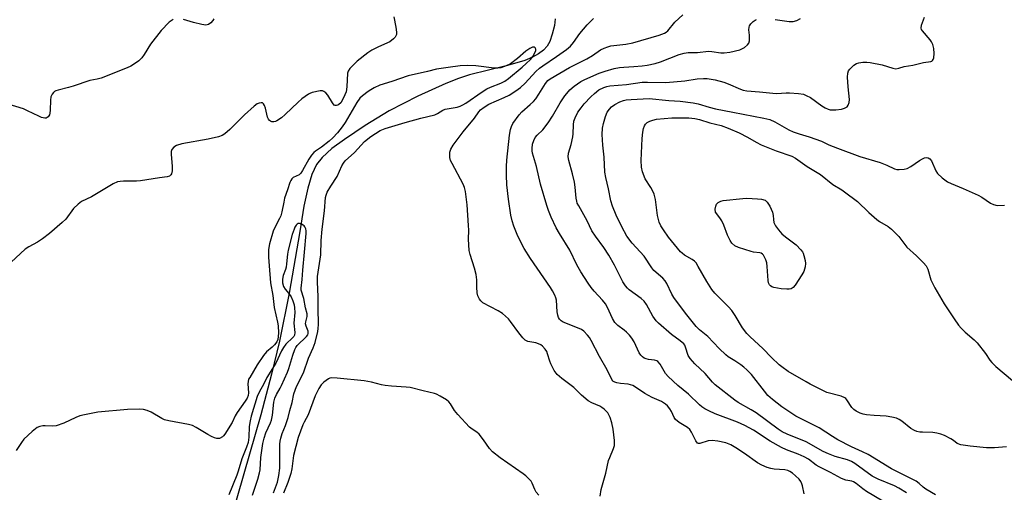
# Model space of a CAD drawing. Units: inches. Extents: x 1171770 to 1177770, y 529459 to 533460.
# Drawn here: x 1172514 to 1172866, y 532097 to 532267 of the extents above; entities that cross this region are included whole.
import ezdxf

# ---------------------------------------------------------------- set-up
doc = ezdxf.new("R2010")
doc.units = ezdxf.units.IN
doc.header["$MEASUREMENT"] = 0
doc.layers.add('HYDRO-Single Line Stream', color=4, linetype='Continuous')
doc.layers.add('Undefined', color=1, linetype='Continuous')

msp = doc.modelspace()

# ---------------------------------------------------------------- linework, layer by layer
at = {"layer": 'HYDRO-Single Line Stream'}
msp.add_lwpolyline([(1172705.33, 532267.17), (1172705.04, 532264.76), (1172704.28, 532261.64), (1172703.37, 532259.05), (1172702.47, 532257.34), (1172701.17, 532255.89), (1172699.4, 532254.6), (1172697.26, 532253.44), (1172694.48, 532252.3), (1172688.24, 532250.4), (1172674.69, 532247.1), (1172670.76, 532245.8), (1172666.18, 532244.04), (1172656.11, 532239.52), (1172645.93, 532234.2), (1172637.32, 532228.94), (1172629.87, 532223.98), (1172625.39, 532220.68), (1172621.88, 532217.54), (1172619.83, 532214.99), (1172618.16, 532211.36), (1172616.7, 532206.45), (1172615.34, 532200.06), (1172613.84, 532190.99), (1172610.03, 532168.9), (1172606.62, 532151.66), (1172603.79, 532139.85), (1172599.91, 532125.26), (1172587.53, 532082.16)], dxfattribs=at)
at = {"layer": 'Undefined'}
for points, elevation in [([(1172647.58, 532267.94), (1172648.24, 532264.19), (1172648.48, 532262.43), (1172648.46, 532261.6), (1172648.29, 532261.11), (1172647.99, 532260.66), (1172647.42, 532260.04), (1172646.08, 532258.94), (1172645.27, 532258.53), (1172641.82, 532257.07), (1172639.73, 532255.92), (1172638.22, 532254.99), (1172634.47, 532252.04), (1172631.81, 532249.37), (1172631.19, 532248.45), (1172630.98, 532247.67), (1172630.72, 532242.85), (1172630.44, 532241.04), (1172630.04, 532239.96), (1172629.15, 532238.13), (1172628.51, 532237.13), (1172627.91, 532236.51), (1172627.47, 532236.23), (1172627.01, 532236.06), (1172626.58, 532236.07), (1172626.21, 532236.29), (1172625.56, 532237.1), (1172623.96, 532239.79), (1172623.18, 532240.67), (1172622.52, 532241.16), (1172622.02, 532241.32), (1172621.19, 532241.32), (1172618.28, 532240.75), (1172617.44, 532240.46), (1172616.94, 532240.19), (1172614.62, 532238.47), (1172613.31, 532237.32), (1172608.68, 532232.89), (1172607.34, 532231.75), (1172605.68, 532230.59), (1172605.18, 532230.35), (1172604.54, 532230.21), (1172603.85, 532230.31), (1172603.38, 532230.49), (1172602.97, 532230.77), (1172602.65, 532231.16), (1172602.34, 532231.94), (1172601.61, 532235.16), (1172601.21, 532236.15), (1172600.82, 532236.76), (1172600.5, 532237.03), (1172600.08, 532237.11), (1172599.36, 532237), (1172598.63, 532236.71), (1172597.47, 532235.86), (1172594.01, 532232.74), (1172588.85, 532227.47), (1172587.06, 532225.95), (1172586.09, 532225.32), (1172584.75, 532224.85), (1172581.07, 532224), (1172571.61, 532222.36), (1172569.72, 532221.78), (1172568.79, 532221.19), (1172568.09, 532220.38), (1172567.84, 532219.64), (1172567.82, 532218.51), (1172568.11, 532214.42), (1172568.11, 532212.71), (1172567.9, 532211.66), (1172567.66, 532211.26), (1172567.15, 532210.79), (1172566.37, 532210.52), (1172563.62, 532210.25), (1172556.78, 532209.08), (1172555.35, 532208.99), (1172550.67, 532209.01), (1172549.48, 532208.93), (1172548.62, 532208.76), (1172547.07, 532208.02), (1172539.22, 532203.35), (1172535.63, 532201.69), (1172534.5, 532200.8), (1172532.84, 532199.19), (1172530.02, 532195.39), (1172528.75, 532194.13), (1172524.21, 532190.22), (1172521.72, 532188.33), (1172519.88, 532187.09), (1172516.77, 532185.45), (1172515.54, 532184.62), (1172510.54, 532179.93)], 242), ([(1172721.44, 532096.12), (1172721.83, 532098.45), (1172723.49, 532104.37), (1172724.48, 532108.83), (1172724.87, 532109.93), (1172726.26, 532113.14), (1172726.58, 532114.3), (1172726.56, 532116.04), (1172726.15, 532120.15), (1172725.65, 532122.4), (1172725.08, 532124.33), (1172724.72, 532125.06), (1172724.14, 532125.97), (1172723.64, 532126.59), (1172722.89, 532127.29), (1172722.02, 532127.91), (1172721.29, 532128.32), (1172718.42, 532129.5), (1172717.2, 532130.24), (1172714.79, 532132.27), (1172712.01, 532135.08), (1172707.71, 532138.22), (1172706.02, 532139.73), (1172705.03, 532141.15), (1172703.79, 532143.5), (1172703.42, 532144.5), (1172702.6, 532147.16), (1172702.29, 532147.92), (1172701.71, 532148.84), (1172700.82, 532149.86), (1172700.18, 532150.34), (1172699.42, 532150.67), (1172698.35, 532151), (1172695.55, 532151.59), (1172695.04, 532151.78), (1172694.57, 532152.06), (1172693.75, 532152.85), (1172692.27, 532154.67), (1172689.36, 532158.76), (1172688.58, 532159.61), (1172687.52, 532160.6), (1172686.41, 532161.53), (1172684.93, 532162.49), (1172679.46, 532165.45), (1172678.67, 532166.09), (1172678.19, 532166.72), (1172677.6, 532167.94), (1172677.34, 532169.02), (1172677.23, 532171.05), (1172677.29, 532173.69), (1172677, 532175.6), (1172676.46, 532177.78), (1172674.87, 532182.71), (1172674.58, 532184.11), (1172674.33, 532188.18), (1172674.37, 532191.38), (1172674.3, 532193.13), (1172673.76, 532200.46), (1172673.22, 532205.32), (1172672.87, 532206.73), (1172672.36, 532207.98), (1172668.39, 532215.28), (1172667.88, 532216.35), (1172667.61, 532217.44), (1172667.64, 532219.38), (1172667.92, 532220.44), (1172668.84, 532221.91), (1172672.35, 532226.66), (1172676.47, 532231.57), (1172677.94, 532233.81), (1172678.59, 532234.54), (1172679.93, 532235.53), (1172681.61, 532236.54), (1172687.08, 532238.96), (1172688.88, 532239.88), (1172691.28, 532241.37), (1172692.86, 532242.54), (1172694.55, 532244.08), (1172698.46, 532248.3), (1172699.78, 532249.49), (1172700.97, 532250.39), (1172705.83, 532253.63), (1172709.37, 532256.2), (1172710.83, 532257.44), (1172711.93, 532258.69), (1172714.22, 532261.92), (1172716.84, 532265.03), (1172719.02, 532267.25)], 242), ([(1172822.65, 532094.28), (1172816.87, 532097.77), (1172815.56, 532098.7), (1172813.1, 532100.63), (1172812.17, 532101.23), (1172811.53, 532101.47), (1172809.46, 532101.84), (1172807.85, 532102.49), (1172804, 532104.63), (1172799.86, 532106.6), (1172798.84, 532107.26), (1172796.06, 532109.34), (1172794.54, 532110.21), (1172792.41, 532111.21), (1172788.24, 532112.69), (1172786.34, 532113.57), (1172782.39, 532115.83), (1172776.42, 532119.75), (1172773.27, 532121.45), (1172770.64, 532122.57), (1172762.61, 532125.65), (1172760.36, 532126.66), (1172758.96, 532127.41), (1172757.86, 532128.13), (1172757.01, 532128.82), (1172753.08, 532132.69), (1172749.32, 532135.75), (1172745.84, 532138.98), (1172744.87, 532140.09), (1172742.9, 532143.37), (1172742.07, 532144.32), (1172741.69, 532144.58), (1172740.95, 532144.83), (1172738.71, 532145.13), (1172737.96, 532145.33), (1172737.24, 532145.62), (1172736.59, 532146.04), (1172736.01, 532146.61), (1172735.42, 532147.5), (1172733.57, 532151.43), (1172732.81, 532152.68), (1172731.9, 532153.8), (1172730.89, 532154.85), (1172730.01, 532155.61), (1172727.8, 532157.22), (1172726.71, 532158.37), (1172725.85, 532159.76), (1172724.08, 532163.75), (1172723.36, 532164.99), (1172722.29, 532166.38), (1172719.35, 532169.57), (1172718.27, 532170.87), (1172717.11, 532172.49), (1172714.49, 532176.48), (1172713.05, 532179.02), (1172710.55, 532184.22), (1172706.84, 532190.19), (1172705.69, 532192.24), (1172703.95, 532196.05), (1172702.94, 532198.54), (1172702.35, 532200.26), (1172700.12, 532207.87), (1172698.68, 532214.28), (1172697.24, 532219.04), (1172697.09, 532219.88), (1172697.05, 532220.68), (1172697.22, 532222.28), (1172697.69, 532223.63), (1172698.22, 532224.63), (1172698.92, 532225.45), (1172700.94, 532227.36), (1172702.85, 532229.87), (1172704.42, 532232.31), (1172707.14, 532237.03), (1172708.85, 532239.58), (1172709.53, 532240.47), (1172710.63, 532241.69), (1172712.12, 532243), (1172714.57, 532244.71), (1172715.92, 532245.48), (1172721.05, 532247.7), (1172723.22, 532248.47), (1172726.49, 532249.37), (1172728.37, 532249.73), (1172729.96, 532249.9), (1172733.53, 532250.06), (1172736.5, 532250.35), (1172738.25, 532250.6), (1172741.09, 532251.17), (1172743.02, 532251.72), (1172749.8, 532254.36), (1172751.49, 532254.89), (1172752.93, 532255.07), (1172756.35, 532255.15), (1172760.21, 532255.6), (1172761.5, 532255.53), (1172764.66, 532254.99), (1172765.82, 532254.98), (1172767.84, 532255.23), (1172771.43, 532256.08), (1172772.22, 532256.37), (1172773.16, 532256.95), (1172774.2, 532257.84), (1172774.66, 532258.47), (1172774.88, 532259.27), (1172774.94, 532260.15), (1172774.9, 532261.35), (1172774.7, 532263.25), (1172774.8, 532264.23), (1172774.96, 532264.68), (1172775.44, 532265.37), (1172776.27, 532266.18), (1172776.98, 532266.67), (1172777.48, 532266.88)], 246), ([(1172831.13, 532097.35), (1172828.41, 532098.97), (1172826.92, 532099.76), (1172821, 532102.18), (1172819.83, 532102.76), (1172818.92, 532103.32), (1172812.67, 532107.79), (1172811.44, 532108.58), (1172810, 532109.18), (1172805.67, 532110.33), (1172803.26, 532111.22), (1172801.29, 532112.17), (1172795.18, 532115.57), (1172788.39, 532118.27), (1172786.6, 532119.13), (1172785.17, 532120.08), (1172777.31, 532125.95), (1172775.52, 532127.06), (1172770.89, 532129.72), (1172769.65, 532130.53), (1172762.64, 532135.99), (1172761.65, 532137.01), (1172759.11, 532140.09), (1172755.35, 532143.49), (1172753.67, 532145.41), (1172752.93, 532146.57), (1172752.07, 532149.53), (1172751.73, 532150.23), (1172751.41, 532150.66), (1172750.13, 532151.8), (1172746.97, 532154.05), (1172742.31, 532158.06), (1172741.54, 532158.96), (1172740.34, 532160.67), (1172737.99, 532164.78), (1172737.16, 532165.94), (1172736.09, 532166.93), (1172731.86, 532170.04), (1172731.22, 532170.62), (1172730.5, 532171.49), (1172729.58, 532172.9), (1172726.63, 532178.9), (1172724.52, 532182.53), (1172722.75, 532185.24), (1172719.78, 532189.23), (1172718.46, 532191.21), (1172716.78, 532194.76), (1172713.75, 532200.1), (1172713.27, 532201.14), (1172713.06, 532201.84), (1172712.88, 532202.89), (1172712.51, 532206.88), (1172712.26, 532208.6), (1172711.59, 532211.61), (1172710.23, 532216.41), (1172710.02, 532217.77), (1172710.12, 532219.05), (1172711.02, 532222.12), (1172711.62, 532224.85), (1172711.74, 532226.01), (1172711.84, 532229.23), (1172712.02, 532230.5), (1172712.47, 532231.75), (1172713.48, 532233.71), (1172714.62, 532235.34), (1172715.72, 532236.68), (1172718.09, 532239.27), (1172719.37, 532240.47), (1172720.99, 532241.68), (1172722.82, 532242.6), (1172723.81, 532242.92), (1172724.95, 532243.12), (1172730.87, 532243.64), (1172736.54, 532244.44), (1172738.36, 532244.47), (1172745.02, 532244.33), (1172751.83, 532245.01), (1172756.15, 532245.71), (1172758.41, 532245.8), (1172759.82, 532245.76), (1172762.61, 532245.3), (1172765.72, 532244.51), (1172767.31, 532243.93), (1172771.66, 532242.01), (1172772.69, 532241.67), (1172773.97, 532241.39), (1172778.55, 532241.01), (1172783.28, 532240.48), (1172784.69, 532240.46), (1172788.08, 532240.7), (1172789.22, 532240.71), (1172792.48, 532240.39), (1172794.23, 532240.12), (1172795.28, 532239.76), (1172796.76, 532239), (1172800.85, 532236), (1172802.08, 532235.24), (1172803.08, 532234.83), (1172803.86, 532234.62), (1172804.7, 532234.54), (1172805.87, 532234.6), (1172807.94, 532234.84), (1172809, 532235.11), (1172809.89, 532235.63), (1172810.31, 532236.24), (1172810.6, 532237.23), (1172810.69, 532238.32), (1172810.22, 532242.75), (1172810.07, 532246.3), (1172810.12, 532247.73), (1172810.37, 532248.5), (1172810.86, 532249.17), (1172812.31, 532250.57), (1172813.24, 532251.2), (1172814.05, 532251.43), (1172815.48, 532251.59), (1172816.93, 532251.66), (1172818.1, 532251.58), (1172822.46, 532250.66), (1172826.31, 532249.46), (1172827.4, 532249.28), (1172828.39, 532249.44), (1172830.28, 532250.06), (1172833.48, 532250.63), (1172837.22, 532251.53), (1172839.83, 532251.89), (1172840.21, 532252.04), (1172840.48, 532252.25), (1172840.73, 532252.66), (1172840.9, 532253.15), (1172841.11, 532254.81), (1172840.93, 532256.56), (1172840.59, 532257.97), (1172840.14, 532258.99), (1172839.65, 532259.71), (1172836.86, 532262.82), (1172836.58, 532263.3), (1172836.42, 532263.89), (1172836.54, 532264.86), (1172837.67, 532267.79)], 248), ([(1172784.09, 532266.89), (1172789.16, 532266.25), (1172790.53, 532266.23), (1172791.94, 532266.63), (1172793.23, 532267.28)], 246), ([(1172841.51, 532096.61), (1172838.05, 532098.66), (1172837.16, 532099.35), (1172835.74, 532100.64), (1172834.61, 532101.42), (1172825.83, 532105.92), (1172817.47, 532111), (1172815.38, 532112.03), (1172811.5, 532113.76), (1172806.58, 532116.33), (1172804.64, 532117.52), (1172799.93, 532120.64), (1172791.57, 532124.82), (1172786.55, 532128.11), (1172783.17, 532130.7), (1172781.54, 532132.17), (1172780.27, 532133.69), (1172775.61, 532139.74), (1172773.98, 532141.42), (1172772.9, 532142.38), (1172771.77, 532143.23), (1172769.68, 532144.65), (1172767.35, 532146.09), (1172766.47, 532146.75), (1172764.07, 532149.08), (1172760.05, 532153.33), (1172757.07, 532155.68), (1172755.82, 532156.92), (1172752.07, 532161.64), (1172747.88, 532167.28), (1172747.14, 532168.55), (1172745.36, 532172.29), (1172744.77, 532173.25), (1172743.84, 532174.24), (1172740.68, 532177.03), (1172739.97, 532177.95), (1172737.2, 532182.11), (1172732.87, 532186.75), (1172730.98, 532189.34), (1172729.2, 532192.59), (1172727.18, 532196.87), (1172725.87, 532200.08), (1172725.24, 532201.97), (1172724.44, 532206.28), (1172723.43, 532210.27), (1172723.07, 532212.2), (1172722.91, 532217.58), (1172722.44, 532221.89), (1172722.13, 532225.74), (1172722.24, 532228), (1172722.6, 532229.67), (1172723.3, 532232.15), (1172724.01, 532233.67), (1172724.76, 532234.84), (1172725.54, 532235.63), (1172726.75, 532236.44), (1172728.55, 532237.44), (1172729.82, 532237.93), (1172730.81, 532238.13), (1172732.54, 532238.28), (1172738.98, 532238.58), (1172745.99, 532237.91), (1172750.15, 532237.69), (1172754.75, 532237.11), (1172756.55, 532236.77), (1172760.43, 532235.55), (1172762.71, 532234.97), (1172768.94, 532233.69), (1172780.02, 532231.62), (1172782.27, 532231.09), (1172784.04, 532230.28), (1172789.05, 532227.39), (1172790.54, 532226.67), (1172792.7, 532225.93), (1172796.28, 532224.94), (1172800.69, 532223.39), (1172803.36, 532222.06), (1172806.46, 532220.78), (1172814.42, 532217.89), (1172821.76, 532215.68), (1172824.08, 532214.74), (1172826.88, 532213.43), (1172827.68, 532213.22), (1172828.54, 532213.18), (1172830.29, 532213.3), (1172831.41, 532213.54), (1172832.68, 532214.22), (1172835.85, 532216.41), (1172836.86, 532217.02), (1172837.66, 532217.34), (1172838.19, 532217.45), (1172838.91, 532217.38), (1172839.5, 532217.01), (1172840.15, 532216.23), (1172841.66, 532212.75), (1172842.26, 532211.78), (1172843.96, 532210.18), (1172845.83, 532208.75), (1172847.12, 532208.13), (1172851.44, 532206.39), (1172856.85, 532203.95), (1172858.11, 532203.22), (1172861.26, 532201.13), (1172862.28, 532200.62), (1172863.67, 532200.33), (1172866.32, 532200.37)], 250), ([(1172866.96, 532113.78), (1172862.7, 532113.4), (1172859.78, 532113.41), (1172853.97, 532114), (1172850.59, 532114.53), (1172849.3, 532114.97), (1172847.96, 532116.01), (1172847.02, 532116.61), (1172844.78, 532117.83), (1172843.47, 532118.37), (1172842.04, 532118.73), (1172840.6, 532118.94), (1172836.85, 532119.02), (1172835.96, 532119.1), (1172834.81, 532119.32), (1172833.99, 532119.6), (1172832.76, 532120.4), (1172829.52, 532123.03), (1172828.55, 532123.61), (1172827.53, 532124.04), (1172825.87, 532124.41), (1172823.91, 532124.72), (1172819.57, 532124.96), (1172816.79, 532125.29), (1172815.69, 532125.49), (1172814.62, 532125.83), (1172813.1, 532126.54), (1172812.25, 532127.17), (1172811.63, 532127.93), (1172809.84, 532130.63), (1172809.46, 532131.06), (1172809.02, 532131.39), (1172807.72, 532131.9), (1172802.63, 532133.31), (1172796.7, 532136.21), (1172795.17, 532137.04), (1172788.82, 532140.84), (1172786.49, 532142.44), (1172785.59, 532143.16), (1172782.78, 532145.77), (1172779.67, 532149.01), (1172775.18, 532153.15), (1172774.03, 532154.4), (1172772.44, 532156.4), (1172769.78, 532160.81), (1172768.56, 532162.59), (1172767.37, 532163.91), (1172762.52, 532168.91), (1172761.42, 532170.23), (1172759.64, 532173), (1172756.59, 532178.45), (1172755.78, 532179.68), (1172755.21, 532180.27), (1172754.36, 532180.98), (1172751.7, 532182.5), (1172750.79, 532183.16), (1172750.17, 532183.72), (1172745.96, 532188.93), (1172744.11, 532191.54), (1172743.18, 532193), (1172742.61, 532194.35), (1172741.97, 532196.65), (1172741.21, 532202.43), (1172740.77, 532204.34), (1172740.3, 532205.42), (1172739.6, 532206.72), (1172737.55, 532209.85), (1172736.65, 532212.31), (1172736.23, 532213.98), (1172736.08, 532216.41), (1172736.44, 532224.24), (1172736.69, 532226.51), (1172736.94, 532227.9), (1172737.27, 532228.83), (1172737.65, 532229.43), (1172738.33, 532230.02), (1172739.26, 532230.48), (1172740.28, 532230.84), (1172741.66, 532231.16), (1172747.11, 532231.67), (1172753.24, 532231.73), (1172755.3, 532231.43), (1172757.05, 532231.06), (1172760.75, 532229.92), (1172764.82, 532228.95), (1172767.26, 532228.05), (1172771.25, 532226.29), (1172774.22, 532224.71), (1172777.27, 532222.93), (1172779.11, 532222.05), (1172784.43, 532219.9), (1172790.08, 532217.92), (1172791.37, 532217.27), (1172795.55, 532214.23), (1172798.62, 532212.5), (1172800.37, 532211.34), (1172804.72, 532207.83), (1172808.05, 532205.84), (1172808.99, 532205.17), (1172813.58, 532201.66), (1172817.64, 532197.78), (1172820.55, 532195.21), (1172821.52, 532194.54), (1172824.58, 532192.7), (1172825.75, 532191.83), (1172828.36, 532189.21), (1172831.34, 532185.33), (1172834.74, 532182.26), (1172837.2, 532179.72), (1172838.16, 532178.61), (1172838.48, 532178.14), (1172838.83, 532177.4), (1172839.91, 532173.69), (1172841.26, 532170.81), (1172844.62, 532164.99), (1172848.21, 532159.62), (1172849.75, 532157.44), (1172850.72, 532156.35), (1172852.19, 532154.94), (1172855.43, 532152.13), (1172856.43, 532151.11), (1172859.47, 532147.24), (1172861.04, 532144.86), (1172861.67, 532144.04), (1172863.2, 532142.62), (1172869.17, 532137.61)], 252)]:
    msp.add_lwpolyline(points, dxfattribs=dict(at, elevation=elevation))
at = {"layer": 'Undefined', "elevation": 254}
msp.add_lwpolyline([(1172788.33, 532170.24), (1172786.31, 532170.43), (1172783.7, 532170.84), (1172782.91, 532171.12), (1172782.49, 532171.43), (1172782.14, 532171.82), (1172781.78, 532172.53), (1172781.61, 532173.37), (1172781.28, 532178.41), (1172781.12, 532179.71), (1172780.78, 532180.79), (1172780.33, 532181.81), (1172779.92, 532182.51), (1172779.58, 532182.89), (1172779.12, 532183.17), (1172778.59, 532183.34), (1172776.34, 532183.61), (1172775.48, 532183.8), (1172770.98, 532185.18), (1172769.69, 532185.81), (1172768.63, 532186.79), (1172767.99, 532187.76), (1172767.1, 532189.64), (1172765.73, 532193.24), (1172765.04, 532194.8), (1172764.59, 532195.51), (1172763.18, 532197.24), (1172762.81, 532197.93), (1172762.67, 532199), (1172762.82, 532200.09), (1172763.16, 532200.8), (1172763.74, 532201.36), (1172764.69, 532201.89), (1172765.55, 532202.1), (1172772.56, 532202.79), (1172774.01, 532202.87), (1172777.85, 532202.72), (1172779.24, 532202.57), (1172780.49, 532202.14), (1172780.93, 532201.87), (1172781.32, 532201.5), (1172782.23, 532200.02), (1172783.21, 532197.86), (1172783.46, 532196.74), (1172783.55, 532195.21), (1172783.7, 532194.2), (1172783.84, 532193.72), (1172784.25, 532192.95), (1172785.3, 532191.5), (1172786.47, 532190.14), (1172787.83, 532189), (1172791.63, 532186.15), (1172793.32, 532184.35), (1172793.86, 532183.64), (1172794.12, 532183.15), (1172794.43, 532182.32), (1172794.89, 532180.6), (1172795.04, 532179.44), (1172794.89, 532178.32), (1172794.39, 532176.67), (1172793.72, 532175.4), (1172791.33, 532171.76), (1172790.61, 532170.9), (1172790.22, 532170.6), (1172789.81, 532170.41), (1172789.09, 532170.27)], close=True, dxfattribs=at)
at = {"layer": 'Undefined'}
for points in [[(1172568.52, 532266.97, 244), (1172567.79, 532266.51, 244), (1172567.12, 532265.94, 244), (1172564.16, 532263.02, 244), (1172560.42, 532258.1, 244), (1172558.13, 532254.36, 244), (1172557.29, 532253.16, 244), (1172556.25, 532252.09, 244), (1172555.06, 532251.28, 244), (1172553.31, 532250.27, 244), (1172552.02, 532249.63, 244), (1172542.7, 532245.92, 244), (1172541.3, 532245.52, 244), (1172538.65, 532245.05, 244), (1172532.74, 532243, 244), (1172531.07, 532242.51, 244), (1172527.37, 532241.61, 244), (1172526.55, 532241.35, 244), (1172526.06, 532241.09, 244), (1172525.65, 532240.76, 244), (1172525.15, 532240.15, 244), (1172524.7, 532239.17, 244), (1172524.56, 532238.04, 244), (1172524.48, 532234.49, 244), (1172524.39, 532233.33, 244), (1172524.25, 532232.79, 244), (1172524.04, 532232.36, 244), (1172523.75, 532232, 244), (1172523.41, 532231.76, 244), (1172523.03, 532231.63, 244), (1172522.51, 532231.58, 244), (1172521.42, 532231.79, 244), (1172520.35, 532232.26, 244), (1172516.4, 532234.26, 244), (1172514.95, 532234.88, 244), (1172503.81, 532238.31, 244)], [(1172583.14, 532267.23, 244), (1172582.77, 532266.53, 244), (1172582.04, 532265.76, 244), (1172581.19, 532265.16, 244), (1172580.72, 532264.97, 244), (1172580.18, 532264.92, 244), (1172578.74, 532265.12, 244), (1172575.82, 532265.81, 244), (1172572.24, 532266.95, 244)], [(1172794.51, 532096.9, 244), (1172793.91, 532099.75, 244), (1172793.69, 532100.58, 244), (1172793.37, 532101.36, 244), (1172792.68, 532102.24, 244), (1172791.44, 532103.43, 244), (1172790.33, 532104.36, 244), (1172789.38, 532104.95, 244), (1172788.61, 532105.28, 244), (1172787.62, 532105.52, 244), (1172783.77, 532105.83, 244), (1172782.61, 532106, 244), (1172781.22, 532106.43, 244), (1172779.32, 532107.2, 244), (1172777.78, 532108.06, 244), (1172773.19, 532111.42, 244), (1172770.05, 532113.47, 244), (1172768.25, 532114.46, 244), (1172766.42, 532115.16, 244), (1172763.58, 532115.81, 244), (1172761.56, 532116.08, 244), (1172760.12, 532115.89, 244), (1172757.15, 532114.96, 244), (1172756.67, 532114.94, 244), (1172756.27, 532115.1, 244), (1172755.66, 532115.89, 244), (1172754.15, 532119.03, 244), (1172753.57, 532120.02, 244), (1172752.76, 532120.77, 244), (1172749.8, 532122.51, 244), (1172748.47, 532123.61, 244), (1172747.98, 532124.3, 244), (1172746.98, 532126.39, 244), (1172746.4, 532127.39, 244), (1172745.52, 532128.53, 244), (1172744.87, 532129.09, 244), (1172743.39, 532129.99, 244), (1172740.12, 532131.49, 244), (1172737.5, 532132.87, 244), (1172734.11, 532135.19, 244), (1172733.11, 532135.75, 244), (1172732.31, 532136.06, 244), (1172731.5, 532136.25, 244), (1172728.73, 532136.46, 244), (1172727.38, 532136.67, 244), (1172726.65, 532136.92, 244), (1172726.04, 532137.33, 244), (1172725.46, 532138.15, 244), (1172723.99, 532141.4, 244), (1172721.26, 532146.11, 244), (1172718.25, 532151.91, 244), (1172717.66, 532152.93, 244), (1172716.97, 532153.82, 244), (1172715.62, 532155.21, 244), (1172714.72, 532155.87, 244), (1172713.38, 532156.47, 244), (1172708.17, 532158.47, 244), (1172707.45, 532158.89, 244), (1172706.85, 532159.49, 244), (1172706.49, 532160.17, 244), (1172706.26, 532160.92, 244), (1172706.09, 532162.2, 244), (1172705.8, 532166.33, 244), (1172705.6, 532167.16, 244), (1172705.17, 532168.19, 244), (1172704.39, 532169.7, 244), (1172703.67, 532170.91, 244), (1172696.47, 532181.34, 244), (1172694.24, 532184.91, 244), (1172691.95, 532189.31, 244), (1172690.55, 532192.89, 244), (1172689.89, 532194.84, 244), (1172689.49, 532196.82, 244), (1172688.56, 532202.54, 244), (1172688.08, 532207.67, 244), (1172687.87, 532211.19, 244), (1172687.9, 532214.27, 244), (1172688.07, 532216.57, 244), (1172689.01, 532225.52, 244), (1172689.33, 532227.52, 244), (1172689.68, 532228.62, 244), (1172690.19, 532229.65, 244), (1172692.39, 532232.78, 244), (1172693.37, 532233.85, 244), (1172696.43, 532236.45, 244), (1172697.63, 532237.61, 244), (1172698.36, 532238.52, 244), (1172699.52, 532240.19, 244), (1172701.83, 532244, 244), (1172702.73, 532245.02, 244), (1172703.6, 532245.71, 244), (1172710.44, 532249.79, 244), (1172715.46, 532252.2, 244), (1172716.73, 532252.88, 244), (1172718.69, 532254.07, 244), (1172721.59, 532256.08, 244), (1172722.86, 532256.72, 244), (1172724.19, 532257.19, 244), (1172725.3, 532257.47, 244), (1172730.63, 532258.04, 244), (1172733.13, 532258.56, 244), (1172742.59, 532261.33, 244), (1172744.46, 532262.02, 244), (1172745.14, 532262.41, 244), (1172745.72, 532262.89, 244), (1172748.23, 532266.03, 244), (1172751.01, 532268.58, 244)], [(1172604.47, 532097.27, 240), (1172605.85, 532101.07, 240), (1172606.4, 532103.57, 240), (1172606.68, 532106.11, 240), (1172606.74, 532114.71, 240), (1172606.85, 532115.85, 240), (1172607.09, 532116.93, 240), (1172607.56, 532118.52, 240), (1172608.74, 532121.46, 240), (1172609.67, 532124.25, 240), (1172610.31, 532126.86, 240), (1172611.11, 532129.72, 240), (1172611.79, 532132.78, 240), (1172612.19, 532134.11, 240), (1172612.72, 532135.39, 240), (1172615.19, 532140.33, 240), (1172616.99, 532145.56, 240), (1172618.7, 532149.29, 240), (1172619.35, 532151.23, 240), (1172620.34, 532155.08, 240), (1172620.5, 532156.16, 240), (1172620.55, 532157.61, 240), (1172620.44, 532163.45, 240), (1172620.47, 532167.66, 240), (1172620.26, 532172.85, 240), (1172620.26, 532174.87, 240), (1172620.41, 532176.34, 240), (1172621.39, 532182.62, 240), (1172621.53, 532187.77, 240), (1172621.92, 532191.75, 240), (1172622.77, 532198.37, 240), (1172623.07, 532203.16, 240), (1172623.26, 532203.98, 240), (1172623.71, 532205, 240), (1172625.02, 532207.22, 240), (1172627.22, 532210.67, 240), (1172628.9, 532214.46, 240), (1172629.47, 532215.4, 240), (1172630.14, 532216.25, 240), (1172633.45, 532219.31, 240), (1172637.09, 532223.24, 240), (1172639.26, 532224.99, 240), (1172642.68, 532227.17, 240), (1172644.46, 532227.88, 240), (1172651.64, 532230, 240), (1172657.2, 532231.57, 240), (1172662.22, 532232.82, 240), (1172663.24, 532233.29, 240), (1172665.11, 532234.5, 240), (1172665.88, 532234.81, 240), (1172670.27, 532235.55, 240), (1172671.26, 532235.84, 240), (1172672.28, 532236.3, 240), (1172673.28, 532236.9, 240), (1172679.18, 532241.02, 240), (1172680.88, 532242.1, 240), (1172682.12, 532242.71, 240), (1172685.89, 532244.13, 240), (1172687.27, 532244.8, 240), (1172688.66, 532245.81, 240), (1172693.52, 532249.8, 240), (1172694.95, 532251.11, 240), (1172696.44, 532252.62, 240), (1172697.33, 532253.73, 240), (1172698.2, 532255.28, 240), (1172698.37, 532255.8, 240), (1172698.4, 532256.27, 240), (1172698.18, 532256.81, 240), (1172697.86, 532256.97, 240), (1172697.23, 532256.99, 240), (1172696.25, 532256.6, 240), (1172694.82, 532255.61, 240), (1172691.82, 532253, 240), (1172689.31, 532251.03, 240), (1172687.8, 532250.28, 240), (1172685.93, 532249.64, 240), (1172684.85, 532249.51, 240), (1172683.5, 532249.53, 240), (1172676.92, 532250.34, 240), (1172674.09, 532250.46, 240), (1172671.27, 532250.33, 240), (1172666.96, 532249.79, 240), (1172662.86, 532249.09, 240), (1172659.57, 532248.26, 240), (1172652.69, 532246.76, 240), (1172646.83, 532244.75, 240), (1172642.58, 532243.46, 240), (1172640.53, 532242.5, 240), (1172639.3, 532241.79, 240), (1172638.35, 532241.13, 240), (1172636.28, 532239.56, 240), (1172635.43, 532238.8, 240), (1172634.33, 532237.24, 240), (1172630.09, 532230.05, 240), (1172628.99, 532228.47, 240), (1172627.34, 532226.36, 240), (1172625.68, 532224.52, 240), (1172624.42, 532223.35, 240), (1172621.67, 532221.17, 240), (1172619.45, 532219.75, 240), (1172618.84, 532219.24, 240), (1172618.11, 532218.34, 240), (1172617.13, 532216.87, 240), (1172614.87, 532212.77, 240), (1172614.24, 532211.83, 240), (1172613.63, 532211.27, 240), (1172611.54, 532210.27, 240), (1172610.99, 532209.82, 240), (1172610.61, 532209.23, 240), (1172610.33, 532208.54, 240), (1172609.49, 532205.87, 240), (1172608.44, 532202.9, 240), (1172608.1, 532201.47, 240), (1172607.48, 532197.95, 240), (1172607.11, 532196.57, 240), (1172606.66, 532195.58, 240), (1172605.01, 532192.63, 240), (1172604.38, 532191.02, 240), (1172603.06, 532186.52, 240), (1172602.72, 532184.55, 240), (1172602.62, 532181.75, 240), (1172602.93, 532178.64, 240), (1172603.33, 532172.53, 240), (1172604.24, 532168.06, 240), (1172604.73, 532163.72, 240), (1172605.94, 532158.43, 240), (1172606.15, 532157.1, 240), (1172606.23, 532154.62, 240), (1172606.14, 532153.27, 240), (1172605.98, 532152.22, 240), (1172605.63, 532151.39, 240), (1172604.82, 532150.33, 240), (1172604.01, 532149.54, 240), (1172601.95, 532147.8, 240), (1172600.88, 532146.56, 240), (1172598.58, 532143.13, 240), (1172595.92, 532138.68, 240), (1172595.55, 532137.99, 240), (1172595.32, 532137.24, 240), (1172595.29, 532136.39, 240), (1172595.48, 532133.18, 240), (1172595.33, 532132.16, 240), (1172595, 532131.28, 240), (1172594.27, 532130.1, 240), (1172591.38, 532126.1, 240), (1172590.74, 532124.92, 240), (1172589.64, 532122.47, 240), (1172587.05, 532118.36, 240), (1172586.55, 532117.73, 240), (1172586.13, 532117.35, 240), (1172585.16, 532116.82, 240), (1172584.64, 532116.75, 240), (1172584.11, 532116.81, 240), (1172583.29, 532117.03, 240), (1172582.21, 532117.45, 240), (1172580.94, 532118.16, 240), (1172576.74, 532120.74, 240), (1172575.47, 532121.39, 240), (1172574.05, 532121.77, 240), (1172567.01, 532123.06, 240), (1172565.44, 532123.45, 240), (1172564.41, 532123.92, 240), (1172560.64, 532126.2, 240), (1172559.26, 532126.76, 240), (1172557.84, 532127.17, 240), (1172556.37, 532127.3, 240), (1172552.18, 532127.19, 240), (1172541.57, 532126.24, 240), (1172536.72, 532125.31, 240), (1172535.04, 532124.88, 240), (1172533.67, 532124.32, 240), (1172529.34, 532122.29, 240), (1172526.59, 532121.35, 240), (1172525.19, 532121.16, 240), (1172522.68, 532121.33, 240), (1172521.85, 532121.33, 240), (1172520.81, 532121.11, 240), (1172519.83, 532120.67, 240), (1172518.03, 532119.24, 240), (1172515.03, 532116.52, 240), (1172514.17, 532115.39, 240), (1172512.25, 532112.52, 240)], [(1172596.93, 532096.42, 238), (1172597.59, 532098.64, 238), (1172598.89, 532102.24, 238), (1172599.47, 532104.43, 238), (1172599.62, 532105.5, 238), (1172599.94, 532109.99, 238), (1172600.68, 532114.92, 238), (1172601.08, 532116.89, 238), (1172601.75, 532118.86, 238), (1172603.37, 532122.35, 238), (1172603.71, 532123.31, 238), (1172604.04, 532125.13, 238), (1172604.57, 532129.81, 238), (1172604.9, 532131.18, 238), (1172605.47, 532132.5, 238), (1172606.86, 532134.79, 238), (1172607.37, 532135.78, 238), (1172609.42, 532140.51, 238), (1172609.92, 532141.89, 238), (1172611.36, 532146.65, 238), (1172612.06, 532148.62, 238), (1172612.45, 532149.4, 238), (1172612.98, 532150.08, 238), (1172616.3, 532153.34, 238), (1172616.69, 532153.91, 238), (1172616.86, 532154.4, 238), (1172616.81, 532155.2, 238), (1172616.1, 532157.05, 238), (1172615.94, 532157.85, 238), (1172616.04, 532158.62, 238), (1172616.54, 532160.47, 238), (1172616.53, 532161.44, 238), (1172615.97, 532163.65, 238), (1172615.28, 532166.98, 238), (1172614.42, 532169.9, 238), (1172614.33, 532170.68, 238), (1172614.72, 532173.8, 238), (1172614.9, 532177.16, 238), (1172615.59, 532183.52, 238), (1172616.1, 532190.26, 238), (1172616.11, 532191.14, 238), (1172616, 532191.94, 238), (1172615.73, 532192.58, 238), (1172615.45, 532192.94, 238), (1172615.1, 532193.24, 238), (1172614.43, 532193.61, 238), (1172613.73, 532193.8, 238), (1172613.29, 532193.77, 238), (1172612.9, 532193.55, 238), (1172612.56, 532193.2, 238), (1172612.14, 532192.54, 238), (1172611.81, 532191.79, 238), (1172611.18, 532189.89, 238), (1172609.68, 532184.23, 238), (1172609.43, 532182.79, 238), (1172609.16, 532179.4, 238), (1172608.98, 532178.15, 238), (1172608.75, 532177.35, 238), (1172607.89, 532175.18, 238), (1172607.64, 532173.87, 238), (1172607.68, 532172.55, 238), (1172608.09, 532171.27, 238), (1172608.69, 532170.29, 238), (1172609.96, 532168.68, 238), (1172610.75, 532167.53, 238), (1172611.43, 532166.13, 238), (1172611.88, 532164.67, 238), (1172612.02, 532163.6, 238), (1172612.06, 532161.94, 238), (1172611.72, 532158.11, 238), (1172612.08, 532154.8, 238), (1172611.98, 532153.8, 238), (1172611.74, 532153.35, 238), (1172611.39, 532152.94, 238), (1172608.91, 532150.59, 238), (1172608.04, 532149.39, 238), (1172607.36, 532148.15, 238), (1172605.29, 532143.8, 238), (1172602.12, 532138.69, 238), (1172600.85, 532136.12, 238), (1172599.4, 532133.64, 238), (1172598.58, 532131.82, 238), (1172596.44, 532124.78, 238), (1172596.04, 532123.15, 238), (1172595.72, 532121.08, 238), (1172595.61, 532117.25, 238), (1172595.33, 532115.31, 238), (1172594.78, 532113.67, 238), (1172593.12, 532109.51, 238), (1172591.85, 532105.09, 238), (1172591.34, 532103.59, 238), (1172588.49, 532096.53, 238)], [(1172699.52, 532096.48, 240), (1172698.57, 532097.56, 240), (1172698.02, 532098.53, 240), (1172697.15, 532100.8, 240), (1172696.72, 532101.44, 240), (1172695.78, 532102.46, 240), (1172694.77, 532103.41, 240), (1172693.86, 532104.13, 240), (1172685.59, 532109.8, 240), (1172682.9, 532112, 240), (1172681.83, 532113.14, 240), (1172679.65, 532116.31, 240), (1172678.06, 532118.29, 240), (1172677.26, 532118.99, 240), (1172675.57, 532120.14, 240), (1172674.7, 532120.87, 240), (1172670.47, 532125.34, 240), (1172669.28, 532126.86, 240), (1172667.8, 532129.21, 240), (1172667.29, 532129.86, 240), (1172666.4, 532130.58, 240), (1172664.16, 532131.95, 240), (1172662.88, 532132.64, 240), (1172662.07, 532132.94, 240), (1172658.07, 532133.86, 240), (1172653.44, 532135.03, 240), (1172651.98, 532135.19, 240), (1172646.66, 532135.51, 240), (1172644.49, 532135.75, 240), (1172643.15, 532136.01, 240), (1172639.57, 532136.98, 240), (1172636.94, 532137.47, 240), (1172627.26, 532138.39, 240), (1172625.22, 532138.46, 240), (1172624.67, 532138.37, 240), (1172624.16, 532138.16, 240), (1172622.52, 532137.02, 240), (1172621.51, 532136.01, 240), (1172620.72, 532134.74, 240), (1172620.05, 532133.45, 240), (1172619.43, 532132.01, 240), (1172616.89, 532125.21, 240), (1172615.39, 532122.61, 240), (1172614.92, 532121.66, 240), (1172613.26, 532117.09, 240), (1172611.61, 532110.72, 240), (1172611.02, 532105.89, 240), (1172610.69, 532104.22, 240), (1172609.62, 532101, 240), (1172608, 532097.21, 240)]]:
    msp.add_polyline3d(points, dxfattribs=at)

doc.saveas('drawing.dxf')
